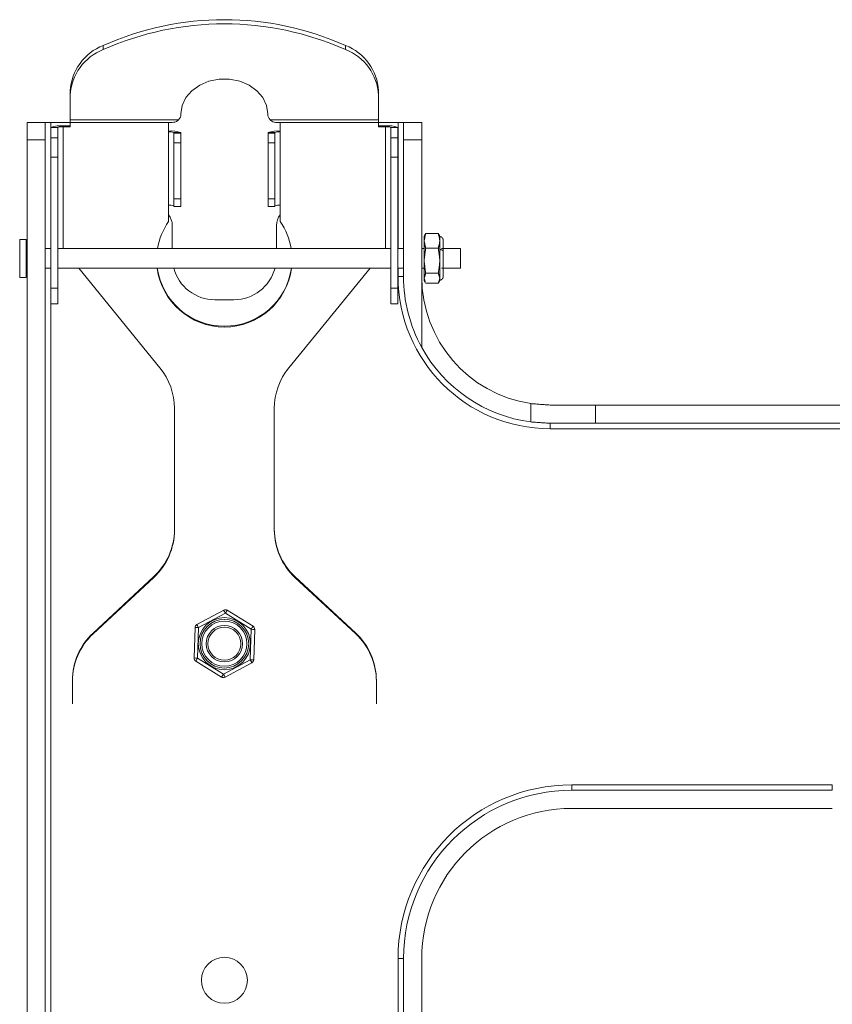
# Model space of a CAD drawing. Units: inches. Extents: x 8 to 265, y 4 to 173.
# Drawn here: x 110 to 115, y 126 to 131 of the extents above; entities that cross this region are included whole.
import ezdxf

# ---------------------------------------------------------------- set-up
doc = ezdxf.new("R2010")
doc.units = ezdxf.units.IN
doc.header["$MEASUREMENT"] = 0

msp = doc.modelspace()

# ---------------------------------------------------------------- linework, layer by layer
at = {"color": 7, "linetype": 'Continuous', "lineweight": 15}
for p, q in [((110.355369, 131.207449), (110.355369, 131.183579)), ((111.75024, 131.183579), (111.75024, 131.207449)), ((110.165305, 130.921798), (110.165305, 130.945668)), ((110.165305, 130.779582), (110.165305, 130.921798)), ((111.940305, 130.945668), (111.940305, 130.921798)), ((111.940305, 130.779582), (111.940305, 130.921798)), ((110.802806, 130.81144), (110.802806, 130.814228)), ((111.302805, 130.814228), (111.302805, 130.81144)), ((109.916955, 130.764422), (110.021555, 130.764422)), ((109.916955, 130.664427), (109.916955, 130.764422)), ((110.021555, 130.764422), (110.021555, 130.664427)), ((110.052806, 130.764422), (110.021555, 130.764422)), ((110.165305, 130.764422), (110.052806, 130.764422)), ((110.052806, 130.764422), (110.052806, 130.038044)), ((110.125305, 130.744335), (110.125305, 130.739717)), ((110.125305, 130.744335), (110.165305, 130.744335)), ((110.165305, 130.779582), (110.789114, 130.779582)), ((110.165305, 130.764544), (110.165305, 130.779582)), ((110.165305, 130.764544), (110.731555, 130.764544)), ((110.165305, 130.739717), (110.165305, 130.764544)), ((110.752805, 130.764544), (110.731555, 130.764544)), ((110.731555, 130.764544), (110.731555, 130.709915)), ((111.316496, 130.779582), (111.940305, 130.779582)), ((111.352805, 130.764544), (111.374055, 130.764544)), ((111.374055, 130.764544), (111.940305, 130.764544)), ((111.374055, 130.709915), (111.374055, 130.764544)), ((111.940305, 130.779582), (111.940305, 130.764544)), ((111.940305, 130.739717), (111.940305, 130.764544)), ((112.052805, 130.764422), (111.940305, 130.764422)), ((111.980305, 130.744335), (111.940305, 130.744335)), ((111.980305, 130.744335), (111.980305, 130.739717)), ((112.052805, 130.764422), (112.084056, 130.764422)), ((112.052805, 130.764422), (112.052805, 130.038044)), ((112.084056, 130.764422), (112.188655, 130.764422)), ((112.084056, 130.664427), (112.084056, 130.764422)), ((112.188655, 130.764422), (112.188655, 130.664427)), ((110.094055, 130.736103), (110.054055, 130.736103)), ((110.054055, 130.736103), (110.054055, 130.675025)), ((110.094055, 130.736103), (110.094055, 130.675025)), ((110.125305, 130.739717), (110.165305, 130.739717)), ((110.125305, 130.739717), (110.125305, 130.038044)), ((110.731555, 130.709915), (110.731555, 130.287642)), ((110.761555, 130.706451), (110.801555, 130.706451)), ((110.761555, 130.706451), (110.761555, 130.702987)), ((110.761555, 130.702987), (110.801555, 130.702987)), ((110.761555, 130.647541), (110.761555, 130.702987)), ((110.801555, 130.706451), (110.801555, 130.702987)), ((110.801555, 130.702987), (110.801555, 130.647541)), ((111.344054, 130.706451), (111.304055, 130.706451)), ((111.304055, 130.702987), (111.304055, 130.706451)), ((111.304055, 130.702987), (111.344054, 130.702987)), ((111.304055, 130.647541), (111.304055, 130.702987)), ((111.344054, 130.702987), (111.344054, 130.706451)), ((111.344054, 130.702987), (111.344054, 130.647541)), ((111.374055, 130.287642), (111.374055, 130.709915)), ((111.980305, 130.739717), (111.940305, 130.739717)), ((111.980305, 130.739717), (111.980305, 130.038044)), ((112.011555, 130.736103), (112.051555, 130.736103)), ((112.011555, 130.736103), (112.011555, 130.675025)), ((112.051555, 130.736103), (112.051555, 130.675025)), ((110.021555, 130.664427), (109.916955, 130.664427)), ((109.916955, 115.555091), (109.916955, 130.664427)), ((110.021555, 115.555091), (110.021555, 130.664427)), ((110.054055, 130.675025), (110.094055, 130.675025)), ((110.054055, 130.564141), (110.054055, 130.675025)), ((110.094055, 130.675025), (110.094055, 130.564141)), ((110.801555, 130.647541), (110.761555, 130.647541)), ((110.761555, 130.647541), (110.761555, 130.324597)), ((110.801555, 130.647541), (110.801555, 130.324597)), ((111.344054, 130.647541), (111.304055, 130.647541)), ((111.304055, 130.324597), (111.304055, 130.647541)), ((111.344054, 130.324597), (111.344054, 130.647541)), ((112.011555, 130.564141), (112.011555, 130.675025)), ((112.011555, 130.675025), (112.051555, 130.675025)), ((112.051555, 130.675025), (112.051555, 130.564141)), ((112.084056, 129.876923), (112.084056, 130.664427)), ((112.188655, 130.664427), (112.084056, 130.664427)), ((112.188655, 129.876923), (112.188655, 130.664427)), ((110.094055, 130.564141), (110.054055, 130.564141)), ((110.054055, 130.564141), (110.054055, 129.809697)), ((110.094055, 130.564141), (110.094055, 129.809697)), ((112.051555, 130.564141), (112.011555, 130.564141)), ((112.011555, 130.564141), (112.011555, 129.809697)), ((112.051555, 130.564141), (112.051555, 129.809697)), ((110.731555, 130.287642), (110.731555, 130.194518)), ((110.761555, 130.324597), (110.801555, 130.324597)), ((110.761555, 130.280376), (110.761555, 130.324597)), ((110.801555, 130.324597), (110.801555, 130.280376)), ((111.304055, 130.324597), (111.344054, 130.324597)), ((111.304055, 130.280376), (111.304055, 130.324597)), ((111.344054, 130.324597), (111.344054, 130.280376)), ((111.374055, 130.194518), (111.374055, 130.287642)), ((110.752805, 130.171699), (110.752805, 130.038044)), ((111.352805, 130.038044), (111.352805, 130.171699)), ((112.211598, 130.125536), (112.284708, 130.125536)), ((109.874304, 129.88187), (109.874304, 130.091538)), ((109.911956, 129.88187), (109.911956, 130.091538)), ((112.20258, 130.08294), (112.20258, 130.107044)), ((112.20258, 129.968593), (112.20258, 130.08294)), ((112.293725, 130.107044), (112.293725, 130.08294)), ((112.293725, 130.08294), (112.293725, 130.032534)), ((112.211598, 130.040343), (112.284708, 130.040343)), ((112.293725, 130.032534), (112.293725, 129.968593)), ((112.411955, 129.930812), (112.411955, 130.038044)), ((112.20258, 129.867687), (112.20258, 129.968593)), ((112.293725, 129.968593), (112.293725, 129.867687)), ((110.052806, 129.926043), (110.052806, 115.139422)), ((110.681754, 129.352262), (110.214067, 129.926043)), ((111.423855, 129.352262), (111.891544, 129.926043)), ((112.052805, 129.926043), (112.052805, 129.876923)), ((112.211598, 129.896842), (112.284708, 129.896842)), ((112.411955, 129.926043), (112.411955, 129.930812)), ((109.874304, 129.87254), (109.874304, 129.88187)), ((109.911956, 129.87254), (109.911956, 129.88187)), ((112.052805, 129.876923), (112.084056, 129.876923)), ((112.188655, 129.470016), (112.188655, 129.876923)), ((112.20258, 129.857043), (112.20258, 129.867687)), ((112.284708, 129.838542), (112.211598, 129.838542)), ((112.293725, 129.867687), (112.293725, 129.857043)), ((110.054055, 129.809697), (110.094055, 129.809697)), ((110.054055, 129.721247), (110.054055, 129.809697)), ((110.094055, 129.809697), (110.094055, 129.721247)), ((112.011555, 129.809697), (112.051555, 129.809697)), ((112.011555, 129.721247), (112.011555, 129.809697)), ((112.051555, 129.809697), (112.051555, 129.721247)), ((110.997805, 129.744423), (111.107805, 129.744423)), ((110.765305, 128.417989), (110.765305, 129.11787)), ((111.340305, 128.417989), (111.340305, 129.11787)), ((112.816442, 129.040553), (112.816442, 129.146208)), ((113.189482, 129.137769), (112.927805, 129.137769)), ((113.189482, 129.033175), (113.189482, 129.137769)), ((114.711325, 129.137769), (113.189482, 129.137769)), ((112.927805, 129.033175), (113.189482, 129.033175)), ((112.927805, 129.001927), (112.927805, 129.033175)), ((112.927805, 129.001927), (123.177805, 129.001927)), ((113.189482, 129.033175), (114.711325, 129.033175)), ((110.29652, 127.825153), (110.646589, 128.150679)), ((110.29652, 127.820535), (110.646589, 128.146061)), ((110.646589, 128.146061), (110.646589, 128.150679)), ((111.459021, 128.150679), (111.459021, 128.146061)), ((111.809089, 127.825153), (111.459021, 128.150679)), ((111.809089, 127.820535), (111.459021, 128.146061)), ((110.894305, 127.874461), (111.048855, 127.957335)), ((111.058308, 127.939707), (110.903756, 127.856833)), ((111.207357, 127.847296), (111.058308, 127.939707)), ((111.068845, 127.956706), (111.217894, 127.864295)), ((110.878263, 127.682177), (110.883766, 127.857462)), ((110.903756, 127.856833), (110.898254, 127.681548)), ((110.29652, 127.825153), (110.29652, 127.820535)), ((111.201854, 127.672021), (111.207357, 127.847296)), ((111.227347, 127.846677), (111.221844, 127.671392)), ((111.809089, 127.820535), (111.809089, 127.825153)), ((110.887715, 127.664549), (110.898254, 127.681548)), ((110.898254, 127.681548), (111.047303, 127.589138)), ((111.036764, 127.572138), (110.887715, 127.664549)), ((111.047303, 127.589138), (111.201854, 127.672021)), ((111.211306, 127.654393), (111.056754, 127.57151)), ((111.036764, 127.572138), (111.047303, 127.589138)), ((110.177805, 127.548606), (110.177805, 127.550371)), ((110.177805, 127.41818), (110.177805, 127.548606)), ((111.927805, 127.550371), (111.927805, 127.548606)), ((111.927805, 127.41818), (111.927805, 127.548606)), ((113.052805, 126.951922), (113.052805, 126.920674)), ((114.552805, 126.951922), (113.052805, 126.951922)), ((114.552805, 126.951922), (114.552805, 126.920674)), ((114.552805, 126.920674), (113.052805, 126.920674)), ((114.552805, 126.81607), (113.052805, 126.81607)), ((112.052805, 125.951925), (112.084056, 125.951925)), ((112.052805, 125.951925), (112.052805, 119.951924)), ((112.084056, 119.951924), (112.084056, 125.951925)), ((112.188655, 119.951924), (112.188655, 125.951925))]:
    msp.add_line(p, q, dxfattribs=at)
at = {"color": 7, "linetype": 'Continuous', "lineweight": 15, "flags": 128}
for points in [[(110.802806, 130.814228), (110.81007, 130.86223), (110.831442, 130.907455), (110.865678, 130.947254), (110.910789, 130.979328), (110.964153, 131.001799), (111.02267, 131.013373), (111.082939, 131.013373), (111.141456, 131.001799), (111.194821, 130.979328), (111.239933, 130.947254), (111.274169, 130.907455), (111.29554, 130.86223), (111.302805, 130.814228)], [(111.058308, 127.939707), (111.056463, 127.943142), (111.05469, 127.946456), (111.053056, 127.949497), (111.051624, 127.952172), (111.050449, 127.954359), (111.049575, 127.955992), (111.049037, 127.956997), (111.048855, 127.957335)], [(111.058308, 127.939707), (111.060363, 127.94302), (111.06234, 127.946212), (111.064163, 127.94915), (111.065759, 127.951731), (111.06707, 127.953843), (111.068044, 127.95541), (111.068643, 127.956377), (111.068845, 127.956706)], [(110.894305, 127.874461), (110.894486, 127.874113), (110.895024, 127.873118), (110.895897, 127.871485), (110.897072, 127.869298), (110.898505, 127.866623), (110.90014, 127.863572), (110.901912, 127.860268), (110.903756, 127.856833)], [(111.207357, 127.847296), (111.209413, 127.850619), (111.21139, 127.853801), (111.213212, 127.856748), (111.214809, 127.85932), (111.216119, 127.861432), (111.217093, 127.863009), (111.217693, 127.863976), (111.217894, 127.864295)], [(111.201854, 127.672021), (111.203698, 127.668576), (111.205471, 127.665272), (111.207106, 127.662221), (111.208537, 127.659556), (111.209713, 127.657359), (111.210586, 127.655735), (111.211124, 127.654731), (111.211306, 127.654393)], [(111.056754, 127.57151), (111.056572, 127.571857), (111.056035, 127.572852), (111.055162, 127.574485), (111.053986, 127.576672), (111.052554, 127.579347), (111.050919, 127.582398), (111.049146, 127.585702), (111.047303, 127.589138)]]:
    msp.add_lwpolyline(points, dxfattribs=at)
at = {"color": 7, "linetype": 'Continuous', "lineweight": 15}
for centre, radius in [((111.052805, 127.764424), 0.15), ((111.052805, 127.764424), 0.14), ((111.052805, 127.764424), 0.13), ((111.052805, 127.764424), 0.1045), ((111.052805, 127.764424), 0.095), ((111.052805, 125.826924), 0.1325)]:
    msp.add_circle(centre, radius, dxfattribs=at)
for centre, radius, start, end in [((111.052805, 129.643487), 1.712423, 65.965934, 114.034066), ((111.052805, 129.619617), 1.712423, 65.965934, 114.034066), ((110.462683, 130.929647), 0.297809, 111.121214, 176.916228), ((111.642927, 130.929647), 0.297809, 3.083772, 68.878786), ((110.462683, 130.905777), 0.297809, 111.121214, 176.916228), ((111.642927, 130.905777), 0.297809, 3.083772, 68.878786), ((110.107737, 130.583934), 0.16136, 83.749493, 109.431658), ((111.997873, 130.583937), 0.161357, 70.568105, 96.250744), ((110.117594, 130.66947), 0.070668, 83.735999, 109.456958), ((110.7488, 130.556896), 0.158587, 70.570021, 96.243053), ((110.738957, 130.642375), 0.067944, 70.573584, 96.254872), ((111.35681, 130.55689), 0.158592, 83.757432, 109.429495), ((111.366653, 130.642369), 0.06795, 83.746264, 109.42528), ((111.988016, 130.669479), 0.07066, 70.541411, 96.265632), ((110.738957, 130.220102), 0.067944, 70.573584, 96.254872), ((111.366653, 130.220096), 0.06795, 83.746264, 109.42528), ((110.652805, 130.171695), 0.1, 0, 38.047507), ((111.452805, 130.171695), 0.1, 141.952493, 180), ((111.048625, 129.974651), 0.385843, 145.261384, 170.543691), ((111.056982, 129.974647), 0.385847, 9.4568, 34.738862), ((111.052805, 129.977221), 0.39026, 187.535401, 352.464599), ((111.052805, 129.981878), 0.390284, 188.225077, 351.774923), ((110.997805, 129.989424), 0.245, 194.993503, 270), ((111.107805, 129.989424), 0.245, 270, 345.006497), ((112.927805, 129.876924), 0.875, 180, 270), ((112.927805, 129.876924), 0.84375, 180, 208.832933), ((112.927805, 129.876924), 0.73915, 180, 261.334621), ((112.927805, 129.876924), 0.84375, 208.832933, 262.415648), ((110.394352, 129.117728), 0.370953, 0.021962, 39.21612), ((111.711273, 129.117722), 0.370969, 140.784748, 179.97717), ((110.393947, 128.422854), 0.371359, 312.868517, 359.961984), ((110.39397, 128.418226), 0.371335, 312.866959, 359.963542), ((111.711663, 128.422854), 0.371359, 180.038016, 227.131483), ((111.71164, 128.418226), 0.371335, 180.036458, 227.133041), ((111.058307, 127.939708), 0.02, 58.202036, 118.202036), ((110.903756, 127.856831), 0.02, 118.202036, 178.202036), ((110.942944, 129.420461), 1.56412, 267.831704, 268.564326), ((111.207356, 127.847301), 0.02, 358.202036, 58.202036), ((110.549154, 127.552983), 0.371349, 132.868142, 179.962775), ((110.549164, 127.548361), 0.371359, 132.868774, 179.962143), ((111.786021, 146.19625), 18.358077, 268.1936841, 268.2561026), ((111.556464, 127.552987), 0.371341, 0.036643, 47.13244), ((111.556455, 127.548365), 0.37135, 0.037276, 47.131808), ((110.898254, 127.681547), 0.02, 178.202036, 238.202036), ((110.938105, 129.266355), 1.585308, 267.836685, 268.559557), ((111.59538, 139.862408), 12.196738, 268.1510397, 268.2449911), ((111.201854, 127.672017), 0.02, 298.202036, 358.202036), ((111.047303, 127.58914), 0.02, 238.202036, 298.202036), ((113.052805, 125.951924), 1, 90, 180), ((113.052805, 125.951924), 0.96875, 90, 180), ((113.052805, 125.951924), 0.86415, 90, 180)]:
    msp.add_arc(centre, radius, start, end, dxfattribs=at)
for centre, start_param, end_param in [((110.752805, 130.811437), 5.52514454, 6.28318531), ((111.352805, 130.811437), 3.14159265, 3.89963342)]:
    msp.add_ellipse(centre, major_axis=(0.05, 0), ratio=0.926605, start_param=start_param, end_param=end_param, dxfattribs=at)
for points, knots in [([(110.752805, 130.764544), (110.758084, 130.76503), (110.768957, 130.76603), (110.781478, 130.772726), (110.787211, 130.777873), (110.789114, 130.779582)], [0, 0, 0, 0, 0.38663581, 0.79632616, 1, 1, 1, 1]), ([(111.316496, 130.779582), (111.319485, 130.77701), (111.326111, 130.771309), (111.339043, 130.765598), (111.348481, 130.764875), (111.352805, 130.764544)], [0, 0, 0, 0, 0.30814171, 0.68299447, 1, 1, 1, 1]), ([(112.311955, 130.088515), (112.311703, 130.09085), (112.311179, 130.095706), (112.306935, 130.101966), (112.300752, 130.106258), (112.296013, 130.106788), (112.293725, 130.107044)], [0, 0, 0, 0, 0.23942818, 0.49795538, 0.75762881, 1, 1, 1, 1]), ([(112.311955, 130.025165), (112.311955, 130.034068), (112.311955, 130.054232), (112.311955, 130.073613), (112.311955, 130.085218), (112.311955, 130.087387), (112.311955, 130.088515)], [0, 0, 0, 0, 0.26261281, 0.59478885, 0.78917506, 1, 1, 1, 1]), ([(112.311955, 130.025165), (112.311634, 130.026207), (112.310965, 130.028375), (112.306035, 130.030853), (112.299901, 130.032282), (112.29573, 130.032452), (112.293725, 130.032534)], [0, 0, 0, 0, 0.27020457, 0.56241677, 0.78971648, 1, 1, 1, 1]), ([(112.311955, 129.875562), (112.311955, 129.875526), (112.311955, 129.875452), (112.311955, 129.883433), (112.311955, 129.89696), (112.311955, 129.915165), (112.311955, 129.935889), (112.311955, 129.962731), (112.311955, 129.993913), (112.311955, 130.015594), (112.311955, 130.025165)], [0, 0, 0, 0, 0.11713479, 0.23788429, 0.35862278, 0.47575499, 0.58630404, 0.68820759, 0.86234756, 1, 1, 1, 1]), ([(112.293725, 129.857043), (112.296013, 129.857295), (112.300753, 129.857817), (112.306938, 129.862113), (112.311175, 129.868377), (112.311702, 129.873231), (112.311955, 129.875562)], [0, 0, 0, 0, 0.24233922, 0.5020391, 0.76084888, 1, 1, 1, 1])]:
    msp.add_open_spline(points, degree=3, knots=knots, dxfattribs=at)
for points in [[(110.761555, 130.280376), (110.801555, 130.280376)], [(111.304055, 130.280376), (111.344054, 130.280376)], [(112.20258, 130.08294), (112.211598, 130.125536)], [(112.208009, 130.118684), (112.20258, 130.107044)], [(112.211598, 130.125536), (112.209279, 130.118045)], [(112.293725, 130.08294), (112.284708, 130.125536)], [(112.284708, 130.125536), (112.287027, 130.118045)], [(112.293725, 130.107044), (112.288296, 130.118684)], [(109.911956, 130.091538), (109.874304, 130.091538)], [(112.211598, 130.040343), (112.20258, 130.08294)], [(112.293725, 130.08294), (112.284708, 130.040343)], [(109.916955, 130.038044), (109.911956, 130.038044)], [(110.054055, 130.038044), (110.021555, 130.038044)], [(112.011555, 130.038044), (110.094055, 130.038044)], [(112.084056, 130.038044), (112.051555, 130.038044)], [(112.20258, 130.038044), (112.188655, 130.038044)], [(112.20258, 129.968593), (112.211598, 130.040343)], [(112.284708, 130.040343), (112.293725, 129.968593)], [(112.411955, 130.038044), (112.302955, 130.038044)], [(112.211598, 129.896842), (112.20258, 129.968593)], [(112.284708, 129.896842), (112.293725, 129.968593)], [(109.911956, 129.926043), (109.916955, 129.926043)], [(110.021555, 129.926043), (110.054055, 129.926043)], [(110.094055, 129.926043), (112.011555, 129.926043)], [(112.051555, 129.926043), (112.084056, 129.926043)], [(112.188655, 129.926043), (112.20258, 129.926043)], [(112.20258, 129.867687), (112.211598, 129.896842)], [(112.293725, 129.867687), (112.284708, 129.896842)], [(112.302955, 129.926043), (112.411955, 129.926043)], [(109.874304, 129.87254), (109.911956, 129.87254)], [(112.209279, 129.846032), (112.20258, 129.867687)], [(112.20258, 129.857043), (112.208009, 129.845394)], [(112.284708, 129.838542), (112.293725, 129.867687)], [(112.288296, 129.845394), (112.293725, 129.857043)], [(110.054055, 129.721247), (110.094055, 129.721247)], [(112.011555, 129.721247), (112.051555, 129.721247)], [(112.927805, 129.137769), (112.816442, 129.146208)], [(112.816442, 129.040553), (112.927805, 129.033175)]]:
    msp.add_open_spline(points, degree=1, dxfattribs=at)

doc.saveas('drawing.dxf')
